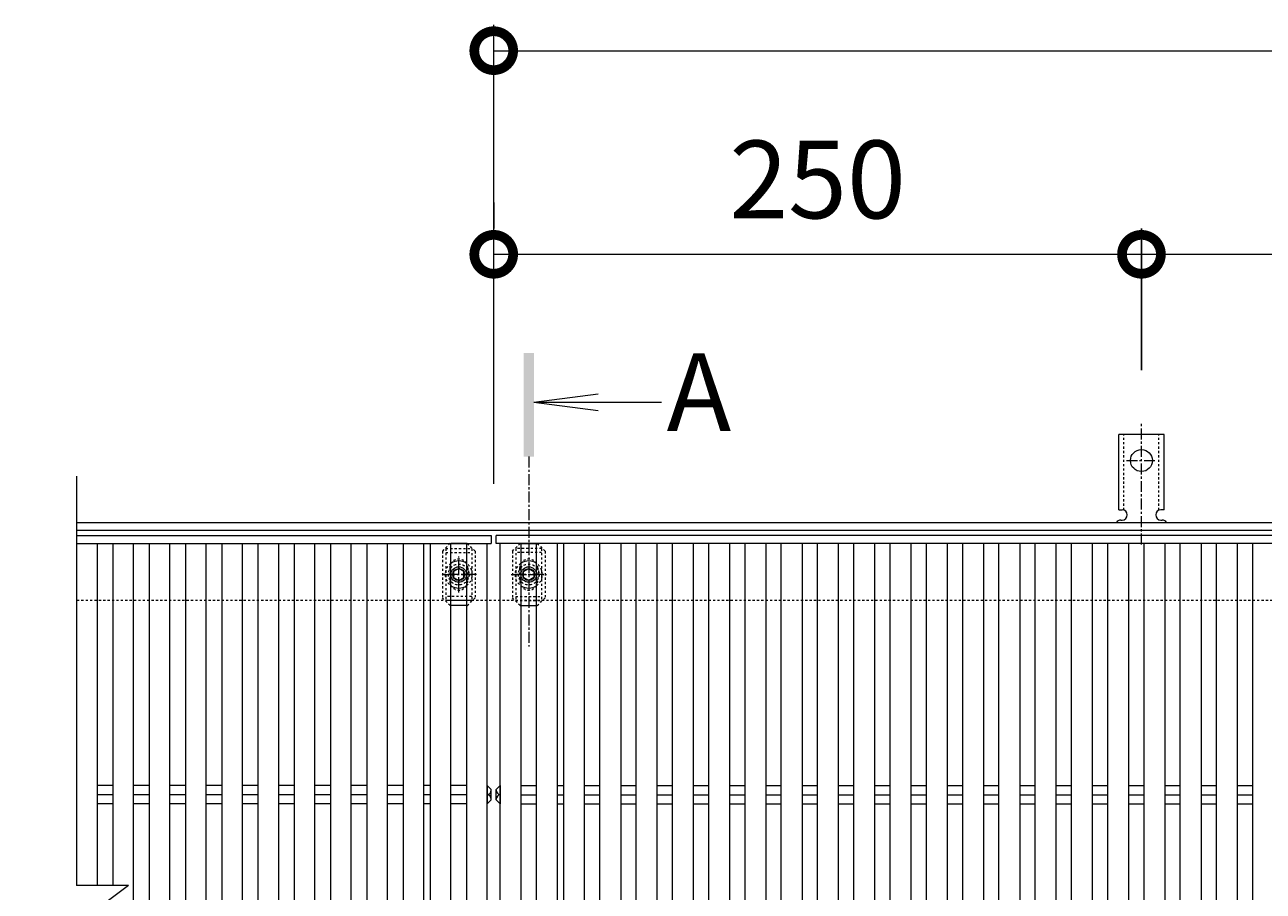
# Model space of a CAD drawing. Units: millimetres. Extents: x -1522 to -71, y -230 to 1178.
# Drawn here: x -1522 to -1044, y 803 to 1138 of the extents above; entities that cross this region are included whole.
import ezdxf

# ---------------------------------------------------------------- set-up
doc = ezdxf.new("R2010")
doc.units = ezdxf.units.MM
doc.linetypes.add('中心線（短）', pattern=[6.773333, 4.233333, -0.846667, 0.846667, -0.846667])
doc.linetypes.add('点線（標準）', pattern=[1.693333, 0.846667, -0.846667])
for name, color, linetype in [('(K)アンカー', 3, 'Continuous'), ('(K)ボルト固定部', 6, 'Continuous'), ('(K)受枠', 2, 'Continuous'), ('(K)寸法', 7, 'Continuous'), ('(K)蓋', 3, 'Continuous')]:
    doc.layers.add(name, color=color, linetype=linetype)
doc.layers.add('(K)矢視', color=4, linetype='Continuous', lineweight=9)
doc.styles.add('(K)MSゴシック', font='MS Gothic.ttf')
doc.styles.add('文字_異尺度_H3.0', font='MS Gothic.ttf', dxfattribs={"height": 3})
doc.dimstyles.new('KAD-1', dxfattribs={"dimtxt": 3, "dimasz": 3, "dimexe": 1, "dimexo": 2, "dimgap": 1, "dimtad": 1, "dimdec": 1, "dimdsep": 46, "dimtxsty": '(K)MSゴシック', "dimblk": 'DOTSMALL', "dimcen": 0, "dimclrd": 7, "dimclre": 256, "dimclrt": 2, "dimadec": 1, "dimazin": 0, "dimtfac": 1, "dimtdec": 1, "dimtmove": 0, "dimatfit": 3, "dimldrblk": 'DOTSMALL', "dimfxl": 1, "dimtfill": 1, "dimlwd": 9, "dimlwe": -1, "dimarcsym": 0})

# ---------------------------------------------------------------- blocks, each defined once
blk = doc.blocks.new('_DotSmall')
at = {"color": 0, "linetype": 'ByBlock', "const_width": 0.5}
blk.add_lwpolyline([(-0.0625, 0, 1), (0.0625, 0, 1)], format="xyb", close=True, dxfattribs=at)
blk = doc.blocks.new('*D3')
at = {"layer": '(K)寸法', "transparency": 16777216}
for p, q in [((-1340.82, 1069.34), (-1340.82, 1059.34)), ((-1090.82, 1004.68), (-1090.82, 1059.34))]:
    blk.add_line(p, q, dxfattribs=at)
at = {"layer": '(K)寸法', "color": 7, "lineweight": 9, "transparency": 16777216}
blk.add_line((-1340.82, 1049.34), (-1090.82, 1049.34), dxfattribs=at)
at = {"layer": 'Defpoints', "color": 0, "transparency": 16777216}
for p in [(-1340.82, 1049.34), (-1090.82, 1049.34), (-1090.82, 984.68)]:
    blk.add_point(p, dxfattribs=at)
at = {"layer": '(K)寸法', "color": 7, "lineweight": 9, "transparency": 16777216, "xscale": 30, "yscale": 30, "zscale": 30, "rotation": 180}
blk.add_blockref('_DotSmall', (-1340.82, 1049.34), dxfattribs=at)
at = {"layer": '(K)寸法', "color": 7, "lineweight": 9, "transparency": 16777216, "xscale": 30, "yscale": 30, "zscale": 30}
blk.add_blockref('_DotSmall', (-1090.82, 1049.34), dxfattribs=at)
at = {"layer": '(K)寸法', "color": 2, "lineweight": 9, "transparency": 16777216, "insert": (-1215.82, 1074.34), "char_height": 30, "attachment_point": 5, "style": '(K)MSゴシック', "bg_fill": 3, "box_fill_scale": 1.1, "bg_fill_color": 256, "bg_fill_true_color": 13158600, "bg_fill_transparency": 0}
blk.add_mtext('250', dxfattribs=at)
blk = doc.blocks.new('*D4')
at = {"layer": '(K)寸法', "transparency": 16777216}
for p, q in [((-1090.82, 1004.68), (-1090.82, 1059.34)), ((-590.82, 1004.68), (-590.82, 1059.34))]:
    blk.add_line(p, q, dxfattribs=at)
at = {"layer": '(K)寸法', "color": 7, "lineweight": 9, "transparency": 16777216}
blk.add_line((-1090.82, 1049.34), (-590.82, 1049.34), dxfattribs=at)
at = {"layer": 'Defpoints', "color": 0, "transparency": 16777216}
for p in [(-590.82, 1049.34), (-1090.82, 984.68), (-590.82, 984.68)]:
    blk.add_point(p, dxfattribs=at)
at = {"layer": '(K)寸法', "color": 7, "lineweight": 9, "transparency": 16777216, "xscale": 30, "yscale": 30, "zscale": 30, "rotation": 180}
blk.add_blockref('_DotSmall', (-1090.82, 1049.34), dxfattribs=at)
at = {"layer": '(K)寸法', "color": 7, "lineweight": 9, "transparency": 16777216, "xscale": 30, "yscale": 30, "zscale": 30}
blk.add_blockref('_DotSmall', (-590.82, 1049.34), dxfattribs=at)
at = {"layer": '(K)寸法', "color": 2, "lineweight": 9, "transparency": 16777216, "insert": (-840.82, 1074.34), "char_height": 30, "attachment_point": 5, "style": '(K)MSゴシック', "bg_fill": 3, "box_fill_scale": 1.1, "bg_fill_color": 256, "bg_fill_true_color": 13158600, "bg_fill_transparency": 0}
blk.add_mtext('500', dxfattribs=at)

msp = doc.modelspace()

# ---------------------------------------------------------------- linework, layer by layer
at = {"layer": '(K)アンカー', "color": 7, "linetype": '中心線（短）', "lineweight": 9}
for p, q in [((-1090.82, 937.28), (-1090.82, 984.68)), ((-1096.6, 969.74), (-1085.04, 969.74))]:
    msp.add_line(p, q, dxfattribs=at)
at = {"layer": '(K)アンカー', "color": 3, "linetype": 'Continuous', "lineweight": 9}
for p, q in [((-1099.57, 950.74), (-1099.57, 979.74)), ((-1082.07, 979.74), (-1099.57, 979.74)), ((-1082.07, 950.74), (-1082.07, 979.74)), ((-1099.57, 950.74), (-1098.32, 950.74)), ((-1098.82, 946.74), (-1098.32, 946.74)), ((-1082.07, 950.74), (-1083.32, 950.74)), ((-1083.32, 946.74), (-1082.81, 946.74))]:
    msp.add_line(p, q, dxfattribs=at)
at = {"layer": '(K)アンカー', "color": 3, "linetype": '点線（標準）', "lineweight": 9}
for p, q in [((-1097.57, 950.6), (-1097.57, 979.74)), ((-1084.07, 950.6), (-1084.07, 979.74))]:
    msp.add_line(p, q, dxfattribs=at)
at = {"layer": '(K)アンカー', "color": 3, "linetype": 'Continuous', "lineweight": 9}
msp.add_circle((-1090.82, 969.74), 4.25, dxfattribs=at)
for centre, start, end in [((-1098.82, 944.74), 90.276, 150.0005), ((-1098.32, 948.74), 270, 90), ((-1083.32, 948.74), 90, 269.8667), ((-1082.82, 944.74), 29.9993, 89.7584)]:
    msp.add_arc(centre, 2, start, end, dxfattribs=at)
at = {"layer": '(K)ボルト固定部', "color": 7, "linetype": '点線（標準）', "lineweight": 9}
for p, q in [((-1357.62, 937.74), (-1360.62, 934.74)), ((-1357.62, 937.74), (-1357.32, 937.74)), ((-1351.02, 937.74), (-1351.32, 937.74)), ((-1348.02, 934.74), (-1351.02, 937.74)), ((-1333.62, 934.74), (-1330.62, 937.74)), ((-1330.62, 937.74), (-1330.32, 937.74)), ((-1324.02, 937.74), (-1324.32, 937.74)), ((-1324.02, 937.74), (-1321.02, 934.74)), ((-1360.62, 934.74), (-1360.62, 916.74)), ((-1348.02, 934.74), (-1348.02, 916.74)), ((-1333.62, 934.74), (-1333.62, 916.74)), ((-1321.02, 934.74), (-1321.02, 916.74)), ((-1357.82, 928.24), (-1357.82, 923.24)), ((-1350.82, 928.24), (-1350.82, 923.24)), ((-1330.82, 928.24), (-1330.82, 923.24)), ((-1323.82, 928.24), (-1323.82, 923.24)), ((-1357.62, 913.74), (-1360.62, 916.74)), ((-1357.62, 913.74), (-1357.32, 913.74)), ((-1351.02, 913.74), (-1351.32, 913.74)), ((-1351.02, 913.74), (-1348.02, 916.74)), ((-1330.62, 913.74), (-1333.62, 916.74)), ((-1330.62, 913.74), (-1330.32, 913.74)), ((-1324.02, 913.74), (-1324.32, 913.74)), ((-1324.02, 913.74), (-1321.02, 916.74))]:
    msp.add_line(p, q, dxfattribs=at)
at = {"layer": '(K)ボルト固定部', "color": 7, "linetype": 'Continuous', "lineweight": 9}
for p, q in [((-1351.32, 937.74), (-1357.32, 937.74)), ((-1330.32, 937.74), (-1324.32, 937.74)), ((-1351.32, 913.74), (-1357.32, 913.74)), ((-1330.32, 913.74), (-1324.32, 913.74))]:
    msp.add_line(p, q, dxfattribs=at)
at = {"layer": '(K)ボルト固定部', "color": 6, "linetype": '点線（標準）', "lineweight": 9}
for p, q in [((-1359.32, 935.74), (-1349.32, 935.74)), ((-1359.32, 935.74), (-1359.32, 915.74)), ((-1359.32, 934.24), (-1349.32, 934.24)), ((-1349.32, 935.74), (-1349.32, 915.74)), ((-1322.32, 935.74), (-1332.32, 935.74)), ((-1332.32, 935.74), (-1332.32, 915.74)), ((-1322.32, 934.24), (-1332.32, 934.24)), ((-1322.32, 935.74), (-1322.32, 915.74)), ((-1349.32, 917.24), (-1359.32, 917.24)), ((-1349.32, 915.74), (-1359.32, 915.74)), ((-1332.32, 917.24), (-1322.32, 917.24)), ((-1332.32, 915.74), (-1322.32, 915.74))]:
    msp.add_line(p, q, dxfattribs=at)
at = {"layer": '(K)ボルト固定部', "color": 2, "linetype": '中心線（短）', "lineweight": 9}
for p, q in [((-1354.32, 918.74), (-1354.32, 932.75)), ((-1347.51, 925.74), (-1361.13, 925.74)), ((-1334.13, 925.74), (-1320.51, 925.74))]:
    msp.add_line(p, q, dxfattribs=at)
at = {"layer": '(K)ボルト固定部', "color": 2, "linetype": 'Continuous', "lineweight": 9}
for p, q in [((-1354.32, 928.05), (-1356.32, 926.9)), ((-1352.32, 926.9), (-1354.32, 928.05)), ((-1329.32, 926.9), (-1327.32, 928.05)), ((-1327.32, 928.05), (-1325.32, 926.9)), ((-1356.32, 926.9), (-1356.32, 924.59)), ((-1356.32, 924.59), (-1354.32, 923.43)), ((-1354.32, 923.43), (-1352.32, 924.59)), ((-1352.32, 924.59), (-1352.32, 926.9)), ((-1329.32, 924.59), (-1329.32, 926.9)), ((-1327.32, 923.43), (-1329.32, 924.59)), ((-1325.32, 924.59), (-1327.32, 923.43)), ((-1325.32, 926.9), (-1325.32, 924.59))]:
    msp.add_line(p, q, dxfattribs=at)
at = {"layer": '(K)ボルト固定部', "color": 6, "linetype": '中心線（短）', "lineweight": 9}
for p, q in [((-1354.32, 920.38), (-1354.32, 931.1)), ((-1360.03, 925.74), (-1348.61, 925.74)), ((-1321.61, 925.74), (-1333.03, 925.74))]:
    msp.add_line(p, q, dxfattribs=at)
at = {"layer": '(K)ボルト固定部', "color": 6, "linetype": '点線（標準）', "lineweight": 9}
for centre in [(-1354.32, 925.74), (-1327.32, 925.74)]:
    msp.add_circle(centre, 4, dxfattribs=at)
at = {"layer": '(K)ボルト固定部', "color": 2, "linetype": 'Continuous', "lineweight": 9}
for centre, radius in [((-1354.32, 925.74), 3), ((-1354.32, 925.74), 2.31), ((-1327.32, 925.74), 3), ((-1327.32, 925.74), 2.31)]:
    msp.add_circle(centre, radius, dxfattribs=at)
at = {"layer": '(K)ボルト固定部', "color": 2, "linetype": '点線（標準）', "lineweight": 9}
for centre, start, end in [((-1354.32, 925.74), 124.8471, 235.1529), ((-1354.32, 925.74), 304.8527, 55.1473), ((-1327.32, 925.74), 124.8527, 235.1473), ((-1327.32, 925.74), 304.8471, 55.1529)]:
    msp.add_arc(centre, 5.25, start, end, dxfattribs=at)
at = {"layer": '(K)ボルト固定部', "color": 7, "linetype": '点線（標準）', "lineweight": 9}
for centre, start, end in [((-1354.32, 928.24), 0, 180), ((-1327.32, 928.24), 0, 180), ((-1354.32, 923.24), 180, 0), ((-1327.32, 923.24), 180, 0)]:
    msp.add_arc(centre, 3.5, start, end, dxfattribs=at)
at = {"layer": '(K)ボルト固定部', "color": 2, "linetype": 'Continuous', "lineweight": 9}
for centre, start, end in [((-1354.32, 925.74), 55.1473, 124.8471), ((-1327.32, 925.74), 55.1529, 124.8527), ((-1354.32, 925.74), 235.1529, 304.8527), ((-1327.32, 925.74), 235.1473, 304.8471)]:
    msp.add_arc(centre, 5.25, start, end, dxfattribs=at)
at = {"layer": '(K)受枠', "color": 2, "linetype": 'Continuous', "lineweight": 9}
for p, q in [((-186.82, 945.74), (-1501.82, 945.74)), ((-186.82, 942.74), (-1501.82, 942.74))]:
    msp.add_line(p, q, dxfattribs=at)
at = {"layer": '(K)受枠', "color": 2, "linetype": '点線（標準）', "lineweight": 9}
msp.add_line((-186.82, 915.74), (-1501.82, 915.74), dxfattribs=at)
at = {"layer": '(K)寸法', "lineweight": 9}
msp.add_line((-1340.82, 960.74), (-1340.82, 1137.94), dxfattribs=at)
at = {"layer": '(K)寸法', "color": 7, "lineweight": 9}
msp.add_line((-1340.82, 1127.94), (-186.82, 1127.94), dxfattribs=at)
at = {"layer": '(K)矢視', "color": 4, "linetype": '中心線（短）', "lineweight": 9}
msp.add_line((-1327.32, 971.29), (-1327.32, 898.02), dxfattribs=at)
at = {"layer": '(K)蓋', "color": 3, "linetype": 'Continuous', "lineweight": 9}
for p, q in [((-1501.82, 963.74), (-1501.82, 805.74)), ((-1501.82, 940.74), (-1341.82, 940.74)), ((-1501.82, 937.74), (-1341.82, 937.74)), ((-1501.82, 937.74), (-1501.82, 805.74)), ((-1493.82, 937.74), (-1493.82, 805.74)), ((-1487.82, 937.74), (-1487.82, 805.74)), ((-1479.82, 643.74), (-1479.82, 937.74)), ((-1473.82, 937.74), (-1473.82, 643.74)), ((-1465.82, 643.74), (-1465.82, 937.74)), ((-1459.82, 937.74), (-1459.82, 643.74)), ((-1451.82, 643.74), (-1451.82, 937.74)), ((-1445.82, 937.74), (-1445.82, 643.74)), ((-1437.82, 643.74), (-1437.82, 937.74)), ((-1431.82, 937.74), (-1431.82, 643.74)), ((-1423.82, 643.74), (-1423.82, 937.74)), ((-1417.82, 937.74), (-1417.82, 643.74)), ((-1409.82, 643.74), (-1409.82, 937.74)), ((-1403.82, 937.74), (-1403.82, 643.74)), ((-1395.82, 643.74), (-1395.82, 937.74)), ((-1389.82, 937.74), (-1389.82, 643.74)), ((-1381.82, 643.74), (-1381.82, 937.74)), ((-1375.82, 937.74), (-1375.82, 643.74)), ((-1367.82, 643.74), (-1367.82, 937.74)), ((-1365.32, 937.74), (-1365.32, 643.74)), ((-1357.32, 643.74), (-1357.32, 937.74)), ((-1351.32, 937.74), (-1351.32, 643.74)), ((-1343.32, 643.74), (-1343.32, 937.74)), ((-1341.82, 940.74), (-1341.82, 937.74)), ((-341.82, 940.74), (-1339.82, 940.74)), ((-1339.82, 937.74), (-1339.82, 940.74)), ((-341.82, 937.74), (-1339.82, 937.74)), ((-1338.32, 643.74), (-1338.32, 937.74)), ((-1330.32, 937.74), (-1330.32, 643.74)), ((-1324.32, 643.74), (-1324.32, 937.74)), ((-1316.32, 937.74), (-1316.32, 643.74)), ((-1313.82, 643.74), (-1313.82, 937.74)), ((-1305.82, 643.74), (-1305.82, 937.74)), ((-1299.82, 643.74), (-1299.82, 937.74)), ((-1291.82, 937.74), (-1291.82, 643.74)), ((-1285.82, 643.74), (-1285.82, 937.74)), ((-1277.82, 937.74), (-1277.82, 643.74)), ((-1271.82, 643.74), (-1271.82, 937.74)), ((-1263.82, 937.74), (-1263.82, 643.74)), ((-1257.82, 643.74), (-1257.82, 937.74)), ((-1249.82, 937.74), (-1249.82, 643.74)), ((-1243.82, 643.74), (-1243.82, 937.74)), ((-1235.82, 937.74), (-1235.82, 643.74)), ((-1229.82, 643.74), (-1229.82, 937.74)), ((-1221.82, 937.74), (-1221.82, 643.74)), ((-1215.82, 643.74), (-1215.82, 937.74)), ((-1207.82, 937.74), (-1207.82, 643.74)), ((-1201.82, 643.74), (-1201.82, 937.74)), ((-1193.82, 937.74), (-1193.82, 643.74)), ((-1187.82, 643.74), (-1187.82, 937.74)), ((-1179.82, 937.74), (-1179.82, 643.74)), ((-1173.82, 643.74), (-1173.82, 937.74)), ((-1165.82, 937.74), (-1165.82, 643.74)), ((-1159.82, 643.74), (-1159.82, 937.74)), ((-1151.82, 937.74), (-1151.82, 643.74)), ((-1145.82, 643.74), (-1145.82, 937.74)), ((-1137.82, 937.74), (-1137.82, 643.74)), ((-1131.82, 643.74), (-1131.82, 937.74)), ((-1123.82, 937.74), (-1123.82, 643.74)), ((-1117.82, 643.74), (-1117.82, 937.74)), ((-1109.82, 937.74), (-1109.82, 643.74)), ((-1103.82, 643.74), (-1103.82, 937.74)), ((-1095.82, 937.74), (-1095.82, 643.74)), ((-1089.82, 643.74), (-1089.82, 937.74)), ((-1081.82, 937.74), (-1081.82, 643.74)), ((-1075.82, 643.74), (-1075.82, 937.74)), ((-1067.82, 937.74), (-1067.82, 643.74)), ((-1061.82, 643.74), (-1061.82, 937.74)), ((-1053.82, 937.74), (-1053.82, 643.74)), ((-1047.82, 643.74), (-1047.82, 937.74)), ((-1487.82, 844.28), (-1493.82, 844.28)), ((-1473.82, 844.28), (-1479.82, 844.28)), ((-1459.82, 844.28), (-1465.82, 844.28)), ((-1445.82, 844.28), (-1451.82, 844.28)), ((-1431.82, 844.28), (-1437.82, 844.28)), ((-1417.82, 844.28), (-1423.82, 844.28)), ((-1403.82, 844.28), (-1409.82, 844.28)), ((-1389.82, 844.28), (-1395.82, 844.28)), ((-1375.82, 844.28), (-1381.82, 844.28)), ((-1365.32, 844.28), (-1367.82, 844.28)), ((-1351.32, 844.28), (-1357.32, 844.28)), ((-1343.32, 844.28), (-1343.32, 837.21)), ((-1341.82, 842.74), (-1343.32, 844.28)), ((-1341.82, 838.74), (-1341.82, 842.74)), ((-1339.82, 842.74), (-1338.32, 844.28)), ((-1339.82, 838.74), (-1339.82, 842.74)), ((-1338.32, 844.28), (-1338.32, 837.21)), ((-1330.32, 844.28), (-1324.32, 844.28)), ((-1316.32, 844.28), (-1313.82, 844.28)), ((-1305.82, 844.28), (-1299.82, 844.28)), ((-1291.82, 844.28), (-1285.82, 844.28)), ((-1277.82, 844.28), (-1271.82, 844.28)), ((-1263.82, 844.28), (-1257.82, 844.28)), ((-1249.82, 844.28), (-1243.82, 844.28)), ((-1235.82, 844.28), (-1229.82, 844.28)), ((-1221.82, 844.28), (-1215.82, 844.28)), ((-1207.82, 844.28), (-1201.82, 844.28)), ((-1193.82, 844.28), (-1187.82, 844.28)), ((-1179.82, 844.28), (-1173.82, 844.28)), ((-1165.82, 844.28), (-1159.82, 844.28)), ((-1151.82, 844.28), (-1145.82, 844.28)), ((-1137.82, 844.28), (-1131.82, 844.28)), ((-1123.82, 844.28), (-1117.82, 844.28)), ((-1109.82, 844.28), (-1103.82, 844.28)), ((-1095.82, 844.28), (-1089.82, 844.28)), ((-1081.82, 844.28), (-1075.82, 844.28)), ((-1067.82, 844.28), (-1061.82, 844.28)), ((-1053.82, 844.28), (-1047.82, 844.28)), ((-1487.82, 840.74), (-1493.82, 840.74)), ((-1487.82, 837.21), (-1493.82, 837.21)), ((-1473.82, 840.74), (-1479.82, 840.74)), ((-1473.82, 837.21), (-1479.82, 837.21)), ((-1459.82, 840.74), (-1465.82, 840.74)), ((-1459.82, 837.21), (-1465.82, 837.21)), ((-1445.82, 840.74), (-1451.82, 840.74)), ((-1445.82, 837.21), (-1451.82, 837.21)), ((-1431.82, 840.74), (-1437.82, 840.74)), ((-1431.82, 837.21), (-1437.82, 837.21)), ((-1417.82, 840.74), (-1423.82, 840.74)), ((-1417.82, 837.21), (-1423.82, 837.21)), ((-1403.82, 840.74), (-1409.82, 840.74)), ((-1403.82, 837.21), (-1409.82, 837.21)), ((-1389.82, 840.74), (-1395.82, 840.74)), ((-1389.82, 837.21), (-1395.82, 837.21)), ((-1375.82, 840.74), (-1381.82, 840.74)), ((-1375.82, 837.21), (-1381.82, 837.21)), ((-1365.32, 840.74), (-1367.82, 840.74)), ((-1365.32, 837.21), (-1367.82, 837.21)), ((-1351.32, 840.74), (-1357.32, 840.74)), ((-1351.32, 837.21), (-1357.32, 837.21)), ((-1341.82, 838.74), (-1343.32, 837.21)), ((-1339.82, 838.74), (-1338.32, 837.21)), ((-1330.32, 840.74), (-1324.32, 840.74)), ((-1330.32, 837.21), (-1324.32, 837.21)), ((-1316.32, 840.74), (-1313.82, 840.74)), ((-1316.32, 837.21), (-1313.82, 837.21)), ((-1305.82, 840.74), (-1299.82, 840.74)), ((-1305.82, 837.21), (-1299.82, 837.21)), ((-1291.82, 840.74), (-1285.82, 840.74)), ((-1291.82, 837.21), (-1285.82, 837.21)), ((-1277.82, 840.74), (-1271.82, 840.74)), ((-1277.82, 837.21), (-1271.82, 837.21)), ((-1263.82, 840.74), (-1257.82, 840.74)), ((-1263.82, 837.21), (-1257.82, 837.21)), ((-1249.82, 840.74), (-1243.82, 840.74)), ((-1249.82, 837.21), (-1243.82, 837.21)), ((-1235.82, 840.74), (-1229.82, 840.74)), ((-1235.82, 837.21), (-1229.82, 837.21)), ((-1221.82, 840.74), (-1215.82, 840.74)), ((-1221.82, 837.21), (-1215.82, 837.21)), ((-1207.82, 840.74), (-1201.82, 840.74)), ((-1207.82, 837.21), (-1201.82, 837.21)), ((-1193.82, 840.74), (-1187.82, 840.74)), ((-1193.82, 837.21), (-1187.82, 837.21)), ((-1179.82, 840.74), (-1173.82, 840.74)), ((-1179.82, 837.21), (-1173.82, 837.21)), ((-1165.82, 840.74), (-1159.82, 840.74)), ((-1165.82, 837.21), (-1159.82, 837.21)), ((-1151.82, 840.74), (-1145.82, 840.74)), ((-1151.82, 837.21), (-1145.82, 837.21)), ((-1137.82, 840.74), (-1131.82, 840.74)), ((-1137.82, 837.21), (-1131.82, 837.21)), ((-1123.82, 840.74), (-1117.82, 840.74)), ((-1123.82, 837.21), (-1117.82, 837.21)), ((-1109.82, 840.74), (-1103.82, 840.74)), ((-1109.82, 837.21), (-1103.82, 837.21)), ((-1095.82, 840.74), (-1089.82, 840.74)), ((-1095.82, 837.21), (-1089.82, 837.21)), ((-1081.82, 840.74), (-1075.82, 840.74)), ((-1081.82, 837.21), (-1075.82, 837.21)), ((-1067.82, 840.74), (-1061.82, 840.74)), ((-1067.82, 837.21), (-1061.82, 837.21)), ((-1053.82, 840.74), (-1047.82, 840.74)), ((-1053.82, 837.21), (-1047.82, 837.21)), ((-1481.82, 805.74), (-1521.82, 775.74)), ((-1481.82, 805.74), (-1501.82, 805.74))]:
    msp.add_line(p, q, dxfattribs=at)
for centre, start, end in [((-1343.61, 842.51), 279.3687, 0), ((-1338.03, 842.51), 180, 260.6313), ((-1343.61, 838.98), 0, 80.6313), ((-1338.03, 838.98), 99.3687, 180)]:
    msp.add_arc(centre, 1.79, start, end, dxfattribs=at)

# ---------------------------------------------------------------- block references
at = {"layer": '(K)寸法', "color": 7, "lineweight": 9, "xscale": 30, "yscale": 30, "zscale": 30, "rotation": 180}
msp.add_blockref('_DotSmall', (-1340.82, 1127.94), dxfattribs=at)

# ---------------------------------------------------------------- next in the draw order: dimensions: what is measured, and where the dimension line sits
at = {"layer": '(K)寸法', "lineweight": 9}
dim = msp.add_linear_dim(base=(-1090.82, 1049.34), p1=(-1340.82, 1049.34), p2=(-1090.82, 984.68), dimstyle='KAD-1', dxfattribs=at)
dim.commit()
dim.dimension.update_dxf_attribs({"geometry": '*D3', "text_midpoint": (-1215.82, 1074.34)})

# ---------------------------------------------------------------- next in the draw order: linework, layer by layer
at = {"layer": '(K)矢視', "color": 4, "linetype": 'Continuous', "lineweight": 9}
for q in [(-1300.53, 995.54), (-1276.07, 992.28), (-1300.53, 989.01)]:
    msp.add_line((-1325.32, 992.28), q, dxfattribs=at)
msp.add_solid([(-1325.32, 971.29), (-1325.32, 1011.29), (-1329.32, 971.29), (-1329.32, 1011.29)], dxfattribs=at)

# ---------------------------------------------------------------- next in the draw order: texts
at = {"layer": '(K)矢視', "color": 2, "lineweight": 9, "insert": (-1274.07, 992.28), "char_height": 30, "width": 30, "attachment_point": 4, "style": '文字_異尺度_H3.0'}
msp.add_mtext('A', dxfattribs=at)

# ---------------------------------------------------------------- next in the draw order: dimensions: what is measured, and where the dimension line sits
at = {"layer": '(K)寸法', "lineweight": 9}
dim = msp.add_linear_dim(base=(-590.82, 1049.34), p1=(-1090.82, 984.68), p2=(-590.82, 984.68), dimstyle='KAD-1', dxfattribs=at)
dim.commit()
dim.dimension.update_dxf_attribs({"geometry": '*D4', "text_midpoint": (-840.82, 1074.34)})

doc.saveas('drawing.dxf')
